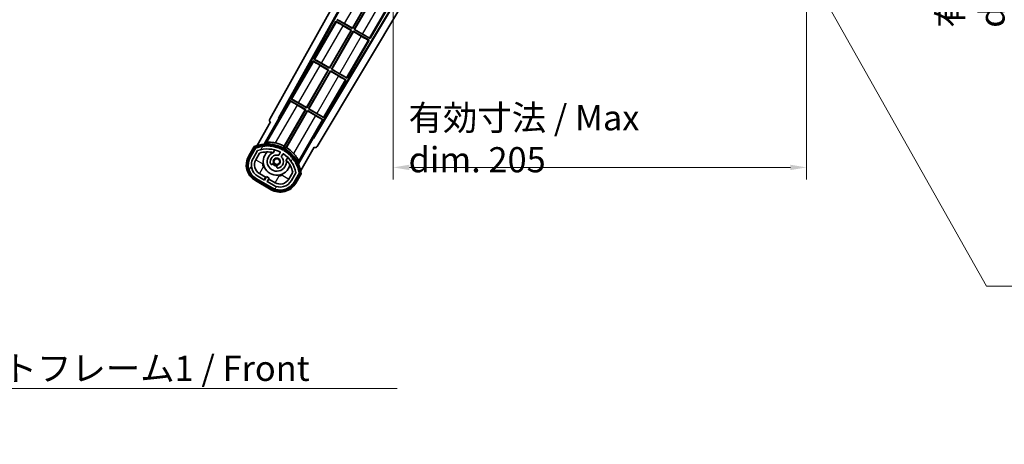
# Model space of a CAD drawing. Units: millimetres. Extents: x 87 to 10714, y 48 to 1734.
# Drawn here: x 3421 to 3910, y 905 to 1115 of the extents above; entities that cross this region are included whole.
import ezdxf

# ---------------------------------------------------------------- set-up
doc = ezdxf.new("R2010")
doc.units = ezdxf.units.MM
doc.header["$LTSCALE"] = 6
doc.layers.get('Defpoints').update_dxf_attribs({"lineweight": 25})
for name, color, linetype, lineweight in [('Dimension (ISO)', 7, 'Continuous', 18), ('Dimension (ISO) @ 1', 7, 'Continuous', 18), ('Hatch (ISO)', 1, 'Continuous', 18), ('Symbol (ISO)', 7, 'Continuous', 18), ('Visible (ISO)', 7, 'Continuous', 35), ('Visible Narrow (ISO)', 7, 'Continuous', 25)]:
    doc.layers.add(name, color=color, linetype=linetype, lineweight=lineweight)
doc.styles.add('Note Text (TK)', font='txt')
doc.dimstyles.new('Default - Method 1b (TK)', dxfattribs={"dimscale": 6, "dimtxt": 2.5, "dimasz": 2.5, "dimexe": 1, "dimexo": 1.499999999999999, "dimgap": 1, "dimtad": 1, "dimtoh": 1, "dimrnd": 1e-08, "dimdsep": 46, "dimtxsty": 'Note Text (TK)', "dimcen": 0.09, "dimdle": 5, "dimclrd": 100, "dimclre": 100, "dimclrt": 7, "dimadec": 1, "dimazin": 1, "dimtfac": 1, "dimtmove": 0, "dimatfit": 3, "dimfxl": 1, "dimtolj": 1, "dimlwd": -1, "dimlwe": -1, "dimarcsym": 0})
doc.dimstyles.new('Default - Method 1b (TK)$7', dxfattribs={"dimscale": 6, "dimtxt": 2.5, "dimasz": 2.5, "dimexe": 1, "dimexo": 1.499999999999999, "dimgap": 1, "dimtad": 1, "dimtoh": 1, "dimrnd": 1e-08, "dimdsep": 46, "dimtxsty": 'Note Text (TK)', "dimcen": 0.09, "dimdle": 5, "dimclrd": 100, "dimclre": 100, "dimclrt": 7, "dimadec": 1, "dimazin": 1, "dimtfac": 1, "dimtmove": 0, "dimatfit": 3, "dimfxl": 1, "dimtolj": 1, "dimlwd": -1, "dimlwe": -1, "dimarcsym": 0})

# ---------------------------------------------------------------- blocks, each defined once
blk = doc.blocks.new('*D279')
at = {"layer": 'Defpoints', "color": 0}
for p in [(3606.544383483212, 1136.955814899025), (3811.544383483224, 1137.055814899125), (3811.544383483224, 1042.055814899121)]:
    blk.add_point(p, dxfattribs=at)
at = {"layer": 'Dimension (ISO)', "color": 100}
for p, q in [((3606.544383483212, 1127.955814899025), (3606.544383483212, 1036.05581489912)), ((3811.544383483224, 1128.055814899125), (3811.544383483224, 1036.05581489912)), ((3614.544383483212, 1042.055814899121), (3803.544383483224, 1042.055814899121))]:
    blk.add_line(p, q, dxfattribs=at)
for points in [[(3614.544383483212, 1043.389148232454), (3614.544383483212, 1040.722481565787), (3606.544383483212, 1042.055814899121)], [(3803.544383483224, 1043.389148232454), (3803.544383483224, 1040.722481565787), (3811.544383483224, 1042.055814899121)]]:
    blk.add_solid(points, dxfattribs=at)
at = {"layer": 'Dimension (ISO)', "color": 7, "insert": (3614.158019846894, 1056.294451262757), "char_height": 8, "attachment_point": 4, "style": 'Note Text (TK)'}
blk.add_mtext('\\A1;\\fＭＳ Ｐゴシック|b0|i0;\\H12.5000;有効寸法 / Max dim. 205', dxfattribs=at)
blk = doc.blocks.new('*D278')
at = {"layer": 'Defpoints', "color": 0}
for p in [(3818.544383483166, 1278.455814899114), (3818.544383483226, 1134.455814899129), (3873.977798020595, 1134.455814899129)]:
    blk.add_point(p, dxfattribs=at)
at = {"layer": 'Dimension (ISO)', "color": 100}
for p, q in [((3827.544383483166, 1278.455814899114), (3879.977798020595, 1278.455814899114)), ((3873.977798020595, 1270.455814899114), (3873.977798020595, 1142.455814899129)), ((3827.544383483225, 1134.455814899129), (3879.977798020595, 1134.455814899129))]:
    blk.add_line(p, q, dxfattribs=at)
for points in [[(3872.644464687261, 1270.455814899114), (3875.311131353928, 1270.455814899114), (3873.977798020595, 1278.455814899114)], [(3872.644464687261, 1142.455814899129), (3875.311131353928, 1142.455814899129), (3873.977798020595, 1134.455814899129)]]:
    blk.add_solid(points, dxfattribs=at)
at = {"layer": 'Dimension (ISO)', "color": 7, "insert": (3893.119077017095, 1111.391894444576), "char_height": 8, "attachment_point": 4, "rotation": 90, "style": 'Note Text (TK)'}
blk.add_mtext('\\A1;\\fＭＳ Ｐゴシック|b0|i0;\\H12.5000;有効寸法 / Max dim. 144', dxfattribs=at)

msp = doc.modelspace()

# ---------------------------------------------------------------- hatches: boundary and pattern name
at = {"layer": 'Hatch (ISO)'}
h = msp.add_hatch(dxfattribs=at)
h.set_pattern_fill('ANSI31', color=256, scale=127, angle=14.99997778074499, style=0)
h.set_pattern_definition([(59.999977780745, (2370.500000365115, 8.000001267765157), (-13.74815020692112, 7.937505331521658), [])])
edge = h.paths.add_edge_path()
edge.add_ellipse((3538.555220787119, 1051.751391034207), major_axis=(0.2166884301819611, 0.0771111160941044), ratio=1, start_angle=0, end_angle=138.0330326888518)
edge.add_line((3538.342541974191, 1051.838956566991), (3535.719065935891, 1047.294962776215))
edge.add_ellipse((3542.647269166166, 1043.294962776215), major_axis=(-6.928203230275505, 4.000000000000017), ratio=1, start_angle=0, end_angle=89.99999999999999)
edge.add_line((3538.647269166166, 1036.366759545939), (3546.441497800226, 1031.866759545939))
edge.add_ellipse((3550.441497800226, 1038.794962776215), major_axis=(-4.000000000000013, -6.928203230275491), ratio=1, start_angle=-5.09e-14, end_angle=89.99999999999994)
edge.add_line((3557.369701030501, 1034.794962776214), (3559.993177068803, 1039.338956566991))
edge.add_ellipse((3559.811003686451, 1039.479359055441), major_axis=(0.1821733823508489, -0.1404024884497508), ratio=1, start_angle=3.544e-13, end_angle=138.0330326887685)
edge.add_ellipse((3544.034383483197, 1036.697515249217), major_axis=(15.73505617361609, 3.008057049514946), ratio=1, start_angle=0, end_angle=8.354788705283207)
edge.add_ellipse((3559.088259268186, 1042.176677945294), major_axis=(0.0771111160942534, -0.2166884301819726), ratio=1, start_angle=1.514804e-10, end_angle=180.8226056473527)
edge.add_ellipse((3544.034383483586, 1036.697515249399), major_axis=(14.97366168890502, 5.694721733871545), ratio=1, start_angle=0, end_angle=8.354788705507984)
edge.add_ellipse((3557.908110451823, 1044.707515249217), major_axis=(0.1135671759954318, -0.2000062412436732), ratio=1, start_angle=1.070315173e-07, end_angle=180.8226056474533)
edge.add_ellipse((3544.034383483197, 1036.697515249217), major_axis=(13.75730007079196, 8.208355180069663), ratio=1, start_angle=7.633e-13, end_angle=8.354788705284632)
edge.add_ellipse((3556.306415461962, 1046.994972756395), major_axis=(0.14657255472214, -0.1772469638730807), ratio=1, start_angle=0, end_angle=180.8226056473517)
edge.add_ellipse((3544.034383483196, 1036.697515249217), major_axis=(12.12292985156964, 10.47258190772101), ratio=1, start_angle=6.512e-13, end_angle=8.354788705284406)
edge.add_ellipse((3554.331840990374, 1048.969547227983), major_axis=(0.1751244005427262, -0.1491021271965998), ratio=1, start_angle=0, end_angle=180.8226056473558)
edge.add_ellipse((3544.034383483196, 1036.697515249217), major_axis=(10.12021054330545, 12.41860453348805), ratio=1, start_angle=6.274e-13, end_angle=8.354788705283639)
edge.add_ellipse((3552.044383483192, 1050.571242217836), major_axis=(0.1983551800745302, -0.1164268978269239), ratio=1, start_angle=0, end_angle=180.8226056429403)
edge.add_ellipse((3544.034383483196, 1036.697515249217), major_axis=(7.809993758756328, 13.98729414462217), ratio=1, start_angle=0, end_angle=8.35478870528275)
edge.add_ellipse((3549.513546179273, 1051.751391034207), major_axis=(0.2155590378236774, -0.0802140960963759), ratio=1, start_angle=2.7722e-12, end_angle=180.8226056471844)
edge.add_ellipse((3544.034383483196, 1036.697515249217), major_axis=(5.262474265895246, 15.13098690108442), ratio=1, start_angle=0, end_angle=8.354788705282699)
edge.add_ellipse((3546.816227289421, 1052.474135452472), major_axis=(0.2262132432908833, -0.041564029639212), ratio=1, start_angle=0, end_angle=180.8226056473612)
edge.add_ellipse((3544.034383483196, 1036.697515249216), major_axis=(2.555057155405415, 15.81493227720666), ratio=1, start_angle=0, end_angle=8.354788705283207)
edge.add_ellipse((3544.034383483196, 1052.717515249217), major_axis=(0.2299940738301779, -0.0016510611735247), ratio=1, start_angle=0, end_angle=180.8226056473535)
edge.add_ellipse((3544.034383483196, 1036.697515249217), major_axis=(-0.2299940738299611, 16.01834893882628), ratio=1, start_angle=6.075e-13, end_angle=8.354788705284985)
edge.add_ellipse((3541.252539676972, 1052.474135452473), major_axis=(0.2267866508189755, 0.0383120739495033), ratio=1, start_angle=0, end_angle=180.8226056478179)
edge.add_ellipse((3544.034383483197, 1036.697515249216), major_axis=(-3.008057049514957, 15.73505617361728), ratio=1, start_angle=1.0687e-12, end_angle=8.354788705284067)
edge = h.paths.add_edge_path(flags=0)
edge.add_line((3558.299607955103, 1039.405608815935), (3556.070662924825, 1035.544962776214))
edge.add_ellipse((3550.441497800226, 1038.794962776215), major_axis=(5.629165124598844, -3.249999999999995), ratio=1, start_angle=269.99999999999983, end_angle=360, ccw=False)
edge.add_line((3547.191497800226, 1033.165797651616), (3543.943902536034, 1035.040797651616))
edge.add_line((3543.943902536034, 1035.040797651616), (3544.943902536034, 1036.772848459185))
edge.add_line((3544.943902536034, 1036.772848459185), (3543.644864430358, 1037.522848459185))
edge.add_line((3543.644864430357, 1037.522848459185), (3542.644864430358, 1035.790797651616))
edge.add_line((3542.644864430358, 1035.790797651616), (3539.397269166166, 1037.665797651616))
edge.add_ellipse((3542.647269166166, 1043.294962776215), major_axis=(-3.249999999999993, -5.629165124598837), ratio=1, start_angle=269.99999999999983, end_angle=360.00000000000017, ccw=False)
edge.add_line((3537.018104041567, 1046.544962776215), (3539.247049071845, 1050.405608815935))
edge.add_ellipse((3544.034383483196, 1036.697515249216), major_axis=(-4.787334411350357, 13.70809356671817), ratio=1, start_angle=314.76746910153605, end_angle=360.0000000000001, ccw=False)
edge.add_ellipse((3550.285817246839, 1049.525316147998), major_axis=(0.1095205634835883, 0.2247337228237853), ratio=1, start_angle=265.9815852759327, end_angle=360.00000000000654, ccw=False)
edge.add_line((3550.502323597785, 1049.400316147998), (3549.726003260442, 1048.05568988077))
edge.add_ellipse((3548.794383483196, 1044.942077093244), major_axis=(0.9316197772458833, 3.113612787525824), ratio=1, start_angle=3.548e-13, end_angle=126.1819545065225)
edge.add_ellipse((3546.202509233796, 1044.023008066838), major_axis=(-0.4712498635271632, -0.1671034593466869), ratio=1, start_angle=2.1373e-12, end_angle=100.4756816963886)
edge.add_line((3546.452509233797, 1043.589995364945), (3546.894547964, 1043.84520654482))
edge.add_ellipse((3546.644547964, 1044.278219246713), major_axis=(0.2499999999999991, -0.4330127018922187), ratio=1, start_angle=3.3197e-12, end_angle=77.16041159309312)
edge.add_ellipse((3548.794383483196, 1044.942077093244), major_axis=(-1.67209429270826, -0.5163338806358403), ratio=1, start_angle=85.679176813808, end_angle=360.0000000000004, ccw=False)
edge.add_ellipse((3549.294383483196, 1042.748335996396), major_axis=(-0.1111111111111101, 0.4874980215217861), ratio=1, start_angle=2.1051e-12, end_angle=77.160411593096)
edge.add_line((3548.794383483196, 1042.748335996396), (3548.794383483196, 1042.237913636647))
edge.add_ellipse((3549.294383483196, 1042.237913636647), major_axis=(-0.4999999999999996, 2.2e-15), ratio=1, start_angle=0, end_angle=100.4756816963908)
edge.add_ellipse((3548.794383483196, 1044.942077093244), major_axis=(0.590909090909089, -3.195829539615816), ratio=1, start_angle=2.422e-13, end_angle=126.1819545065219)
edge.add_line((3551.025041366119, 1047.30568988077), (3551.801361703462, 1048.650316147998))
edge.add_ellipse((3552.017868054408, 1048.525316147999), major_axis=(-0.2165063509461098, 0.1250000000000005), ratio=1, start_angle=265.98158527593614, end_angle=359.99999999999585, ccw=False)
edge.add_ellipse((3544.034383483196, 1036.697515249217), major_axis=(8.123349402522758, 12.03501535040702), ratio=1, start_angle=314.7674691015352, end_angle=360, ccw=False)

# ---------------------------------------------------------------- linework, layer by layer
at = {"layer": 'Visible (ISO)'}
for p, q in [((3545.329477363845, 1065.972209782756), (3601.044383483213, 1166.159949104825)), ((3549.585775798163, 1066.424476756361), (3601.044383483215, 1158.958448932159)), ((3549.999836481412, 1066.538999933491), (3601.044383483215, 1158.328399306671)), ((3611.922291563724, 1131.955814899017), (3566.895140807321, 1056.784491432886)), ((3612.279232660245, 1131.955814899017), (3567.00299116823, 1056.36864277392)), ((3616.359088062488, 1131.955814899018), (3568.739465696954, 1052.45644671691)), ((3586.313453302816, 1111.188838246487), (3597.057540315772, 1129.798142834058)), ((3597.236370781647, 1129.846060312972), (3586.36137078173, 1111.010007780613)), ((3587.227396185515, 1110.510007780612), (3598.102396185422, 1129.346060312956)), ((3598.150313664336, 1129.16722984708), (3587.406226651388, 1110.557925259525)), ((3595.021624818932, 1106.010007780979), (3610.001443542944, 1131.955814899141)), ((3578.067142147602, 1114.643982376871), (3567.192142147685, 1095.807929844511)), ((3578.067142147602, 1114.643982376871), (3585.861370781734, 1110.143982376826)), ((3578.325153341264, 1114.417449113739), (3578.067142147602, 1114.643982376871)), ((3586.36137078173, 1111.010007780613), (3578.567142147598, 1115.510007780658)), ((3574.938453302904, 1091.486760310341), (3585.68254031586, 1110.096064897912)), ((3585.861370781734, 1110.143982376826), (3574.986370781817, 1091.307929844466)), ((3575.852396185601, 1090.807929844466), (3586.727396185518, 1109.643982376826)), ((3586.775313664432, 1109.46515191095), (3576.031226651476, 1090.855847323379)), ((3585.68254031586, 1110.096064897912), (3581.744205492356, 1112.369863568423)), ((3582.375118479318, 1113.462636916995), (3586.313453302816, 1111.188838246487)), ((3585.68254031586, 1110.096064897912), (3585.861370781734, 1110.143982376826)), ((3586.313453302816, 1111.188838246487), (3586.36137078173, 1111.010007780613)), ((3586.727396185518, 1109.643982376826), (3594.521624818936, 1105.143982377193)), ((3586.775313664432, 1109.46515191095), (3586.727396185518, 1109.643982376826)), ((3590.71364848708, 1107.191353240934), (3586.775313664432, 1109.46515191095)), ((3587.406226651388, 1110.557925259525), (3587.227396185515, 1110.510007780612)), ((3595.021624818932, 1106.010007780979), (3587.227396185515, 1110.510007780612)), ((3587.406226651388, 1110.557925259525), (3591.344561474041, 1108.284126589506)), ((3583.646624819019, 1086.307929844833), (3594.521624818936, 1105.143982377193)), ((3594.521624818936, 1105.143982377193), (3594.196435661289, 1105.254159993881)), ((3594.763613625133, 1106.23654104419), (3595.021624818932, 1106.010007780979)), ((3566.692142147667, 1094.941904440686), (3555.817142147773, 1076.105851908365)), ((3566.692142147667, 1094.941904440686), (3574.48637078182, 1090.441904440678)), ((3566.950153341243, 1094.715371177605), (3566.692142147667, 1094.941904440686)), ((3567.192142147685, 1095.807929844511), (3567.517331305108, 1095.697752227953)), ((3574.986370781817, 1091.307929844466), (3567.192142147685, 1095.807929844511)), ((3563.563453302991, 1071.784682374195), (3574.307540315945, 1090.393986961763)), ((3574.48637078182, 1090.441904440678), (3563.611370781905, 1071.60585190832)), ((3564.477396185689, 1071.10585190832), (3575.352396185606, 1089.941904440681)), ((3575.400313664521, 1089.763073974806), (3564.656226651563, 1071.153769387233)), ((3574.307540315945, 1090.393986961763), (3570.369205492343, 1092.667785632305)), ((3571.000118479317, 1093.760558980899), (3574.938453302904, 1091.486760310341)), ((3574.307540315945, 1090.393986961763), (3574.48637078182, 1090.441904440678)), ((3574.938453302904, 1091.486760310341), (3574.986370781817, 1091.307929844466)), ((3575.352396185606, 1089.941904440681), (3583.146624819045, 1085.441904441086)), ((3575.400313664521, 1089.763073974806), (3575.352396185606, 1089.941904440681)), ((3579.338648487092, 1087.489275304859), (3575.400313664521, 1089.763073974806)), ((3576.031226651476, 1090.855847323379), (3575.852396185601, 1090.807929844466)), ((3583.646624819019, 1086.307929844833), (3575.852396185601, 1090.807929844466)), ((3576.031226651476, 1090.855847323379), (3579.969561474042, 1088.58204865341)), ((3572.271624819106, 1066.605851908687), (3583.146624819045, 1085.441904441086)), ((3583.146624819045, 1085.441904441086), (3582.821435661311, 1085.552082057823)), ((3583.388613625132, 1086.534463108094), (3583.646624819019, 1086.307929844833)), ((3555.317142147754, 1075.239826504539), (3550.220247308415, 1066.411745683188)), ((3555.317142147754, 1075.239826504539), (3563.111370781907, 1070.739826504531)), ((3555.575153341243, 1075.013293241509), (3555.317142147754, 1075.239826504539)), ((3555.817142147773, 1076.105851908365), (3556.142331305107, 1075.995674291857)), ((3563.611370781905, 1071.60585190832), (3555.817142147773, 1076.105851908365)), ((3563.111370781907, 1070.739826504531), (3552.260867940237, 1051.946204294895)), ((3552.473648847568, 1052.576577611201), (3562.932540316032, 1070.691909025617)), ((3553.126893343999, 1051.446204294856), (3563.977396185694, 1070.239826504535)), ((3564.025313664608, 1070.06099603866), (3553.566422196113, 1051.945664624192)), ((3562.932540316032, 1070.691909025617), (3558.994205492343, 1072.96570769621)), ((3559.625118479317, 1074.058481044803), (3563.563453302991, 1071.784682374195)), ((3562.932540316032, 1070.691909025617), (3563.111370781907, 1070.739826504531)), ((3563.563453302991, 1071.784682374195), (3563.611370781905, 1071.60585190832)), ((3563.977396185694, 1070.239826504535), (3571.771624819133, 1065.73982650494)), ((3564.025313664608, 1070.06099603866), (3563.977396185694, 1070.239826504535)), ((3567.963648487092, 1067.787197368763), (3564.025313664608, 1070.06099603866)), ((3564.656226651563, 1071.153769387233), (3564.477396185689, 1071.10585190832)), ((3572.271624819106, 1066.605851908687), (3564.477396185689, 1071.10585190832)), ((3564.656226651563, 1071.153769387233), (3568.594561474041, 1068.879970717314)), ((3542.49750507731, 1053.64798440984), (3549.801956229196, 1066.299664926311)), ((3549.585775798163, 1066.424476756361), (3549.999836481412, 1066.538999933491)), ((3549.801956229196, 1066.299664926311), (3549.585775798163, 1066.424476756361)), ((3550.220247308415, 1066.411745683188), (3549.801956229196, 1066.299664926311)), ((3550.220247308415, 1066.411745683188), (3549.999836481412, 1066.538999933491)), ((3566.674729980319, 1056.911745683188), (3571.771624819133, 1065.73982650494)), ((3571.771624819133, 1065.73982650494), (3571.446435661311, 1065.850004121727)), ((3572.013613625132, 1066.832385171998), (3572.271624819106, 1066.605851908687)), ((3545.719065935891, 1064.615470851895), (3538.984669800424, 1052.951154586969)), ((3545.719065935891, 1064.615470851895), (3545.702007691494, 1064.625319433889)), ((3566.786810737197, 1056.49345460397), (3559.482359585311, 1043.841774087499)), ((3566.786810737197, 1056.49345460397), (3566.674729980319, 1056.911745683188)), ((3566.895140807321, 1056.784491432886), (3566.674729980319, 1056.911745683188)), ((3567.00299116823, 1056.36864277392), (3566.786810737197, 1056.49345460397)), ((3567.00299116823, 1056.36864277392), (3566.895140807321, 1056.784491432886)), ((3537.525472393694, 1052.423750540242), (3534.853040532107, 1047.794962776206)), ((3535.545860855134, 1047.394962776206), (3538.163712750716, 1051.929215266044)), ((3538.342541974191, 1051.838956566991), (3535.719065935891, 1047.294962776215)), ((3537.018104041567, 1046.544962776215), (3539.247049071845, 1050.405608815935)), ((3547.020926090435, 1049.370358783915), (3547.800487314346, 1050.720598431341)), ((3560.635304895034, 1040.451154586969), (3567.369701030501, 1052.115470851895)), ((3567.386759274898, 1052.1056222699), (3567.369701030501, 1052.115470851895)), ((3538.317142147244, 1045.794962776207), (3540.258838453148, 1049.158079430901)), ((3550.502323597785, 1049.400316147998), (3549.726003260442, 1048.05568988077)), ((3551.025041366119, 1047.30568988077), (3551.801361703462, 1048.650316147998)), ((3554.29567784273, 1046.970598431341), (3553.516116618818, 1045.620358783915)), ((3546.452509233797, 1043.589995364945), (3546.894547964, 1043.84520654482)), ((3548.794383483196, 1042.748335996396), (3548.794383483196, 1042.237913636647)), ((3538.147269166167, 1035.500734142146), (3545.941497800226, 1031.000734142146)), ((3546.341497800227, 1031.693554465174), (3538.547269166166, 1036.193554465174)), ((3538.647269166166, 1036.366759545939), (3546.441497800226, 1031.866759545939)), ((3542.644864430358, 1035.790797651616), (3539.397269166166, 1037.665797651616)), ((3543.264960619791, 1037.164835757285), (3540.147269166166, 1038.964835757285)), ((3542.51496061979, 1035.865797651608), (3543.264960619791, 1037.164835757285)), ((3543.644864430357, 1037.522848459185), (3542.644864430358, 1035.790797651616)), ((3543.264960619791, 1037.164835757284), (3543.394864430359, 1037.089835757283)), ((3544.943902536034, 1036.772848459185), (3543.644864430357, 1037.522848459185)), ((3543.943902536034, 1035.040797651616), (3544.943902536034, 1036.772848459185)), ((3544.823806346602, 1036.264835757285), (3544.073806346602, 1034.965797651608)), ((3544.693902536035, 1036.339835757283), (3544.823806346602, 1036.264835757284)), ((3547.941497800226, 1034.464835757285), (3544.823806346602, 1036.264835757285)), ((3556.713321125052, 1039.658079430902), (3554.771624819148, 1036.294962776207)), ((3558.299607955103, 1039.405608815935), (3556.070662924824, 1035.544962776214)), ((3557.369701030501, 1034.794962776214), (3559.993177068802, 1039.338956566991)), ((3560.160758006841, 1039.229215266044), (3557.542906111259, 1034.694962776206)), ((3558.235726434287, 1034.294962776206), (3560.908158295874, 1038.923750540242)), ((3547.191497800226, 1033.165797651616), (3543.943902536034, 1035.040797651616))]:
    msp.add_line(p, q, dxfattribs=at)
msp.add_circle((3548.794383483193, 1044.942077093239), 1.420000000000003, dxfattribs=at)
for centre, radius, start, end in [((3544.034383483197, 1036.697515249208), 17.02, 7.515889193154604, 112.484110806848), ((3538.555220787119, 1051.751391034199), 0.430000000000031, 47.03912988323023, 155.5722957191333), ((3538.555220787119, 1051.751391034207), 0.2300000000000024, 19.58869717627197, 157.621729865124), ((3544.034383483197, 1036.697515249216), 16.02000000000088, 100.8226056473531, 109.1773943526384), ((3544.034383483197, 1036.697515249207), 16.22000000000128, 101.3530387533289, 108.6469612466651), ((3544.034383483196, 1036.697515249216), 14.51999999999999, 64.01841472407148, 109.2509456225274), ((3541.252539676972, 1052.474135452464), 0.4299999999999973, 37.03912988318772, 162.9608701167815), ((3541.252539676972, 1052.474135452473), 0.2300000000000004, 9.588697176070678, 190.4113028239043), ((3544.034383483196, 1036.697515249217), 16.01999999999983, 90.82260564735434, 99.17739435265383), ((3544.034383483184, 1036.697515249351), 16.21999999999939, 91.35303875330526, 98.64696124671362), ((3544.034383483197, 1052.717515249208), 0.4300000000000011, 27.03912988322379, 152.9608701167849), ((3544.034383483196, 1052.717515249216), 0.2300000000000002, 359.5886971763369, 180.4113028236626), ((3544.034383483196, 1036.697515249216), 16.02000000000068, 80.82260564734617, 89.17739435264563), ((3544.034383483197, 1036.697515249208), 16.22000000000001, 81.3530387533386, 88.6469612466687), ((3546.816227289421, 1052.474135452464), 0.4299999999999994, 17.03912988319784, 142.9608701167754), ((3546.81622728942, 1052.474135452472), 0.2300000000000645, 349.5886971763186, 170.4113028237014), ((3544.034383483196, 1036.697515249217), 16.01999999999994, 70.82260564736171, 79.1773943526468), ((3544.034383483197, 1036.697515249208), 16.22000000000025, 71.35303875333486, 78.64696124667107), ((3544.034383483197, 1036.697515249209), 17.98237529878363, 62.01063936940323, 76.73688011286232), ((3549.513546179273, 1051.751391034199), 0.4300000000000002, 7.039129883211088, 132.960870116796), ((3549.513546179273, 1051.751391034207), 0.2300000000000614, 339.5886971764079, 160.4113028235863), ((3544.034383483196, 1036.697515249217), 16.01999999999982, 60.82260564735436, 69.17739435263456), ((3544.034383483197, 1036.697515249209), 16.21999999999983, 61.35303875331696, 68.64696124666636), ((3552.044383483196, 1050.571242217835), 0.4299999999999998, 357.0391298832153, 122.9608701167769), ((3552.044383483192, 1050.571242217836), 0.2300000000000004, 329.5886971785065, 150.4113028214381), ((3544.034383483196, 1036.697515249217), 16.02000000000001, 50.82260564736071, 59.17739435265017), ((3544.034383483223, 1036.697515249253), 17.32621032228844, 58.34632807666328, 61.65367191809123), ((3544.034383483197, 1036.697515249208), 16.21999999999997, 51.3530387533364, 58.64696124666936), ((3544.034383483194, 1036.697515249205), 17.98237529878838, 43.26311988714643, 57.98936062556814), ((3542.647269166167, 1043.294962776206), 8.999999999999998, 150.0000000000027, 240.0000000000002), ((3542.647269166167, 1043.294962776206), 8.200000000000006, 150.0000000000023, 239.9999999999999), ((3542.647269166166, 1043.294962776215), 8.000000000000004, 150.0000000000023, 240.0000000000002), ((3542.647269166166, 1043.294962776215), 6.499999999999986, 150.0000000000023, 239.9999999999999), ((3542.647269166167, 1043.294962776207), 4.999999999999994, 150.0000000000023, 239.9999999999999), ((3544.034383483197, 1036.697515249209), 13.01999999999946, 76.73935963618965, 106.8567836239361), ((3548.794383483196, 1044.942077093236), 6.75, 134.9704242492863, 345.0295757507148), ((3548.794383483196, 1044.942077093236), 4.750000000000016, 111.4779164362226, 8.522083563786984), ((3548.794383483196, 1044.942077093244), 3.250000000000001, 73.34236379707734, 199.524318303611), ((3544.034383481397, 1036.697515241661), 13.0200000077584, 76.58432466636329, 76.73935963610882), ((3548.794383483196, 1044.942077093244), 1.750000000000001, 282.8395884069015, 197.1604115930989), ((3548.794383483196, 1044.942077093244), 3.250000000000009, 280.4756816963805, 46.65763620290978), ((3550.285817246839, 1049.525316147998), 0.2500000000000011, 329.9999999999756, 64.01841472404375), ((3552.017868054408, 1048.525316147999), 0.2500000000000004, 55.98158527589734, 149.9999999999756), ((3544.034383483196, 1036.697515249217), 14.51999999999999, 10.74905437746866, 55.98158527593379), ((3544.0343835071, 1036.697515271781), 13.01999996712276, 43.26064036356089, 43.41567533377413), ((3544.034383483197, 1036.697515249209), 13.01999999999986, 13.14321637605735, 43.2606403638193), ((3554.331840990374, 1048.969547227983), 0.2300000000000006, 319.5886971763554, 140.4113028237213), ((3554.331840990375, 1048.969547227974), 0.4300000000000353, 347.0391298832039, 112.9608701167796), ((3544.034383483196, 1036.697515249217), 16.02000000000012, 40.82260564735131, 49.17739435264571), ((3544.034383483197, 1036.697515249208), 16.21999999999987, 41.35303875333181, 48.64696124666498), ((3556.306415461962, 1046.994972756395), 0.2299999999999999, 309.5886971763352, 130.4113028236893), ((3556.306415461963, 1046.994972756387), 0.4300000000000011, 337.0391298831962, 102.960870116798), ((3544.034383483197, 1036.697515249217), 16.01999999999967, 30.82260564735654, 39.17739435265045), ((3544.034383483197, 1036.697515249208), 16.2200000000003, 31.35303875333318, 38.64696124666583), ((3557.908110451823, 1044.707515249208), 0.4299999999999564, 327.0391298832121, 92.96087011677525), ((3546.202509233796, 1044.023008066838), 0.5000000000000004, 199.5243183036172, 300.0000000000003), ((3548.794383483196, 1044.942077093236), 2.249999999999869, 210.0000000000501, 270), ((3546.644547964, 1044.278219246713), 0.4999999999999995, 299.9999999999979, 17.16041159308188), ((3548.794383483193, 1044.942077093238), 2.000000000000002, 208.8762639881448, 271.123736012167), ((3549.294383483196, 1042.748335996396), 0.5000000000000019, 102.8395884069013, 180), ((3549.294383483196, 1042.237913636647), 0.5000000000000001, 180, 280.4756816963802), ((3557.908110451823, 1044.707515249217), 0.2299999999999999, 299.5886971762685, 120.4113028237286), ((3544.034383483586, 1036.697515249398), 16.02000000000036, 20.8226056472421, 29.17739435275318), ((3544.034383483197, 1036.697515249209), 16.21999999999941, 21.35303875332642, 28.64696124667744), ((3559.088259268186, 1042.176677945294), 0.2300000000000633, 289.5886971763056, 110.4113028236419), ((3559.088259268186, 1042.176677945286), 0.4300000000000483, 317.0391298832253, 82.96087011679002), ((3544.034383483197, 1036.697515249217), 16.0199999999997, 10.82260564735996, 19.17739435263981), ((3544.034383483196, 1036.697515249208), 16.22000000000056, 11.35303875332645, 18.64696124667517), ((3550.441497800226, 1038.794962776215), 6.49999999999999, 239.9999999999999, 330.0000000000024), ((3550.441497800226, 1038.794962776207), 5.000000000000007, 239.9999999999999, 330.0000000000024), ((3559.811003686451, 1039.479359055441), 0.2300000000000676, 322.3782701348935, 100.4113028236853), ((3559.811003686452, 1039.479359055433), 0.4300000000000009, 324.4277042809231, 72.96087011677189), ((3550.441497800226, 1038.794962776206), 9, 240.0000000000002, 330.0000000000027), ((3550.441497800226, 1038.794962776206), 8.19999999999999, 239.9999999999999, 330.0000000000024), ((3550.441497800226, 1038.794962776215), 8, 240.0000000000002, 330.0000000000031)]:
    msp.add_arc(centre, radius, start, end, dxfattribs=at)
for centre, major_axis, ratio, start_param, end_param in [((3581.779115622212, 1112.430329687033), (3.464101615137742, -1.999999999999998), 0.0174550649282617, 3.228859048129052, 4.712388980405633), ((3582.340208349461, 1113.402170798385), (-3.464101615137742, 1.999999999999998), 0.0174550649281736, 4.712388980405529, 6.195918776737836), ((3590.748558616936, 1107.251819359544), (3.464101615137741, -1.999999999999998), 0.0174550649282617, 4.712388980405656, 6.195918776554364), ((3591.309651344185, 1108.223660470896), (-3.464101615137742, 1.999999999999998), 0.0174550649281736, 3.228859048313628, 4.71238898040549), ((3570.4041156222, 1092.728251750916), (3.464101615146598, -1.999999999984655), 0.0174550649282617, 3.228859116189964, 4.712388980384624), ((3570.965208349461, 1093.700092862289), (-3.464101615137742, 1.999999999999998), 0.0174550649281736, 4.712388980405529, 6.195918776737836), ((3579.373558616949, 1087.54974142347), (3.464101615146598, -1.999999999984655), 0.0174550649282617, 4.712388980384647, 6.195918844580152), ((3579.934651344185, 1088.5215825348), (-3.464101615137742, 1.999999999999998), 0.0174550649281736, 3.228859048313628, 4.71238898040549), ((3559.0291156222, 1073.026173814819), (3.464101615146598, -1.999999999984655), 0.0174550649282617, 3.228859116189964, 4.712388980384624), ((3559.590208349462, 1073.998014926193), (-3.464101615137742, 1.999999999999998), 0.0174550649281736, 4.712388980405529, 6.195918776737836), ((3546.210415830938, 1065.490901164571), (-0.9710470547880383, -0.2685775258440384), 0.992550932356298, 5.509565118762257, 7.056805495597016), ((3567.998558616949, 1067.847663487373), (3.464101615146597, -1.999999999984657), 0.0174550649282617, 4.712388980384647, 6.195918844579973), ((3568.559651344184, 1068.819504598704), (-3.464101615137742, 1.999999999999998), 0.0174550649281736, 3.228859048313628, 4.71238898040549), ((3567.882170972998, 1052.97870749949), (0.2529285671274771, -0.9752401806385286), 0.9925509323562982, 5.509565118762202, 7.056805495596839)]:
    msp.add_ellipse(centre, major_axis=major_axis, ratio=ratio, start_param=start_param, end_param=end_param, dxfattribs=at)
for points, knots in [([(3537.872875773582, 1052.025470844928), (3537.872144400008, 1052.026313692245), (3537.871413013548, 1052.027156526255), (3537.845638509812, 1052.056857517571), (3537.82063753782, 1052.085633761953), (3537.771728971817, 1052.141866008266), (3537.747906502103, 1052.169224508728), (3537.684715123579, 1052.241723982471), (3537.647952997082, 1052.283815932971), (3537.587981369167, 1052.352402344046), (3537.564698121445, 1052.378988384381), (3537.53346143775, 1052.414641105857), (3537.525472393694, 1052.423750540242), (3537.525472393694, 1052.423750540242)], [-0.0809227638811332, -0.0809227638811332, -0.0809227638811332, -0.0809227638811332, -0.0805886356619544, -0.0805886356619544, -0.0691479127286473, -0.0691479127286473, -0.0577655588553456, -0.0577655588553456, -0.0376220805433989, -0.0376220805433989, -0.0185556093749173, -0.0185556093749173, 0, 0, 0, 0]), ([(3548.159958905431, 1054.200242145946), (3548.124951728808, 1054.208493702879), (3548.090057067977, 1054.216567825446), (3547.52244783664, 1054.345502642299), (3546.950296976929, 1054.437967568791), (3545.879623966094, 1054.541908877994), (3545.381052654444, 1054.554510931148), (3544.585355409587, 1054.532771491062), (3544.227381082871, 1054.49785339442), (3543.818517866855, 1054.422973144594), (3543.704169541356, 1054.389011288775), (3543.648790632837, 1054.356227081056)], [1.827842344848604, 1.827842344848604, 1.827842344848604, 1.827842344848604, 1.838537512948579, 1.838537512948579, 2.002515666481118, 2.002515666481118, 2.166493820013657, 2.166493820013657, 2.326192711737387, 2.326192711737387, 2.433178119335598, 2.433178119335598, 2.433178119335598, 2.433178119335598]), ([(3559.520072952861, 1045.192937961197), (3559.52077545533, 1045.257289606669), (3559.493013122483, 1045.373299089345), (3559.353429713066, 1045.764825146002), (3559.204682508452, 1046.092299055161), (3558.825660793402, 1046.792262802971), (3558.565461439405, 1047.217737197881), (3557.940109119715, 1048.09299656981), (3557.57395671456, 1048.542261285869), (3557.178491272064, 1048.969357891204), (3557.154051546393, 1048.995540492657), (3557.129401900156, 1049.02173181846)], [0.0527134841254234, 0.0527134841254234, 0.0527134841254234, 0.0527134841254234, 0.1596988917237303, 0.1596988917237303, 0.3193977834474606, 0.3193977834474606, 0.4833759369799999, 0.4833759369799999, 0.6473540905125392, 0.6473540905125392, 0.6580492586125147, 0.6580492586125147, 0.6580492586125147, 0.6580492586125147]), ([(3560.908158295874, 1038.923750540242), (3560.908158295874, 1038.923750540242), (3560.896274772254, 1038.926114538154), (3560.849780267895, 1038.935339939025), (3560.815114457717, 1038.942210802868), (3560.725731069415, 1038.959854550612), (3560.670897307738, 1038.970645510805), (3560.576515232454, 1038.989121113035), (3560.540910841188, 1038.996072726757), (3560.467758004367, 1039.010312664221), (3560.43033655971, 1039.017576018896), (3560.391727494845, 1039.025046898243), (3560.390631885951, 1039.025258880492), (3560.389536271977, 1039.025470844928)], [-0.0807455700625251, -0.0807455700625251, -0.0807455700625251, -0.0807455700625251, -0.062153826393863, -0.062153826393863, -0.0430502261041493, -0.0430502261041493, -0.0228675213594907, -0.0228675213594907, -0.0114630020423012, -0.0114630020423012, 0, 0, 0.0003347788842693, 0.0003347788842693, 0.0003347788842693, 0.0003347788842693])]:
    msp.add_open_spline(points, degree=3, knots=knots, dxfattribs=at)
for points in [[(3542.497505077332, 1053.647984409877), (3543.061738154765, 1054.008693139017), (3543.648790632837, 1054.356227081056)], [(3559.520072952861, 1045.192937961197), (3559.512625969415, 1044.510768630813), (3559.482359585329, 1043.84177408753)]]:
    msp.add_open_spline(points, degree=2, dxfattribs=at)
for points, weights in [([(3552.260867940235, 1051.946204294892), (3552.365377534424, 1052.255713398809), (3552.473648847567, 1052.576577611201)], [10.4730504253336, 10.31502784941651, 10.15601717057085]), ([(3553.566422196112, 1051.945664624192), (3553.342681293595, 1051.691466810316), (3553.126893343998, 1051.446204294855)], [10.15601717148603, 10.31502785036138, 10.47305042630854])]:
    msp.add_rational_spline(points, weights, degree=2, dxfattribs=at)
at = {"layer": 'Visible Narrow (ISO)'}
for p, q in [((3582.375118479318, 1113.462636916995), (3593.119205492356, 1132.071941504519)), ((3594.763613625133, 1106.23654104419), (3609.612643308577, 1131.955814899015)), ((3591.344561474041, 1108.284126589506), (3602.088648487081, 1126.893431177033)), ((3578.325153341264, 1114.417449113739), (3567.517331305108, 1095.697752227953)), ((3571.000118479317, 1093.760558980899), (3581.744205492356, 1112.369863568423)), ((3590.71364848708, 1107.191353240934), (3579.969561474042, 1088.58204865341)), ((3583.388613625132, 1086.534463108094), (3594.196435661289, 1105.254159993881)), ((3566.950153341243, 1094.715371177605), (3556.142331305107, 1075.995674291857)), ((3559.625118479317, 1074.058481044803), (3570.369205492343, 1092.667785632305)), ((3579.338648487092, 1087.489275304859), (3568.594561474041, 1068.879970717314)), ((3572.013613625132, 1066.832385171998), (3582.821435661312, 1085.552082057823)), ((3555.575153341243, 1075.013293241509), (3543.648790632837, 1054.356227081056)), ((3548.159958905431, 1054.200242145946), (3558.994205492343, 1072.96570769621)), ((3567.963648487092, 1067.787197368763), (3557.129401900156, 1049.02173181846)), ((3559.520072952861, 1045.192937961197), (3571.446435661311, 1065.850004121727)), ((3535.286053233998, 1047.544962776206), (3537.872875773582, 1052.025470844928)), ((3535.286053233998, 1047.544962776206), (3534.853040532107, 1047.794962776206)), ((3538.317142147244, 1045.794962776205), (3541.781243762382, 1043.794962776205)), ((3542.147269166167, 1042.428937372421), (3540.147269166167, 1038.964835757283)), ((3541.781243762382, 1043.794962776205), (3542.07468428207, 1044.303216665304)), ((3542.655523055265, 1042.135496852733), (3542.147269166167, 1042.428937372421)), ((3538.397269166167, 1035.933746844039), (3538.147269166167, 1035.500734142146)), ((3546.191497800226, 1031.433746844038), (3538.397269166167, 1035.933746844039)), ((3547.941497800226, 1034.464835757283), (3549.941497800226, 1037.928937372421)), ((3549.941497800226, 1037.928937372421), (3549.433243911128, 1038.222377892109)), ((3551.600963723699, 1038.803216665304), (3551.307523204011, 1038.294962776205)), ((3551.307523204011, 1038.294962776205), (3554.771624819148, 1036.294962776206)), ((3560.389536271977, 1039.025470844928), (3557.802713732394, 1034.544962776206)), ((3546.191497800226, 1031.433746844038), (3545.941497800226, 1031.000734142146)), ((3557.802713732394, 1034.544962776206), (3558.235726434287, 1034.294962776206))]:
    msp.add_line(p, q, dxfattribs=at)
for centre, radius, start, end in [((3544.034383483197, 1036.697515249208), 16.52000000000001, 8.10093621515015, 111.899063784853), ((3542.647269166167, 1043.294962776206), 8.500000000000002, 150.0000000000023, 239.9999999999999), ((3542.647269166167, 1043.294962776205), 1.000000000000013, 149.9999999999988, 239.9999999999988), ((3550.441497800226, 1038.794962776205), 1.000000000000008, 239.9999999999988, 329.9999999999988), ((3550.441497800226, 1038.794962776206), 8.5, 239.9999999999999, 330.0000000000024)]:
    msp.add_arc(centre, radius, start, end, dxfattribs=at)

# ---------------------------------------------------------------- texts
at = {"layer": 'Symbol (ISO)', "color": 7, "insert": (3361.680809717317, 948.553913283226), "char_height": 12.5, "width": 258.4064245223999, "attachment_point": 1, "line_spacing_factor": 1.5, "style": 'Note Text (TK)'}
msp.add_mtext('{\\fＭＳ Ｐゴシック|b0|i0;フロントフレーム1 / Front frame1}', dxfattribs=at)

# ---------------------------------------------------------------- dimensions: what is measured, and where the dimension line sits
at = {"layer": 'Dimension (ISO) @ 1', "color": 100}
dim = msp.add_linear_dim(base=(3873.977798020595, 1134.455814899129), p1=(3818.544383483166, 1278.455814899114), p2=(3818.544383483226, 1134.455814899129), angle=270, text='\\fＭＳ Ｐゴシック|b0|i0;\\H12.5000;有効寸法 / Max dim. <>', dimstyle='Default - Method 1b (TK)', override={"dimscale": 1, "dimtxt": 8, "dimasz": 8, "dimexe": 6, "dimexo": 8.999999999999998, "dimgap": 6, "dimtoh": 0, "dimcen": 0.5400000000000001, "dimtix": 0, "dimtofl": 0, "dimtmove": 2, "dimatfit": 1}, dxfattribs=at)
dim.commit()
dim.dimension.update_dxf_attribs({"geometry": '*D278', "text_midpoint": (3893.119077017095, 1206.455814899122), "dimtype": 128})
dim = msp.add_linear_dim(base=(3811.544383483224, 1042.055814899121), p1=(3606.544383483212, 1136.955814899025), p2=(3811.544383483224, 1137.055814899125), text='\\fＭＳ Ｐゴシック|b0|i0;\\H12.5000;有効寸法 / Max dim. <>', dimstyle='Default - Method 1b (TK)', override={"dimscale": 1, "dimtxt": 8, "dimasz": 8, "dimexe": 6, "dimexo": 8.999999999999998, "dimgap": 6, "dimtoh": 0, "dimdec": 2, "dimcen": 0.5400000000000001, "dimtol": 0, "dimlim": 0, "dimtp": 0, "dimtm": 0, "dimtdec": 2, "dimtix": 0, "dimtofl": 0, "dimtmove": 0, "dimatfit": 1}, dxfattribs=at)
dim.commit()
dim.dimension.update_dxf_attribs({"geometry": '*D279', "text_midpoint": (3709.044383483257, 1042.055814899121), "dimtype": 128})

# ---------------------------------------------------------------- leaders
at = {"layer": 'Symbol (ISO)', "color": 100, "annotation_type": 0, "has_hookline": 1, "hookline_direction": 0}
for points, text_width in [([(3814.882404139588, 1135.731223809537), (3900.767290361024, 983.0926753363559), (3915.767290361024, 983.0926753363559)], 214.5596590909091), ([(3247.709597857619, 1107.640541063062), (3346.680809717317, 932.3212748806945), (3361.680809717317, 932.3212748806945)], 246.7329545454546)]:
    msp.add_leader(points, dimstyle='Default - Method 1b (TK)$7', override={"dimgap": 0, "dimtad": 1}, dxfattribs=dict(at, text_width=text_width))

doc.saveas('drawing.dxf')
